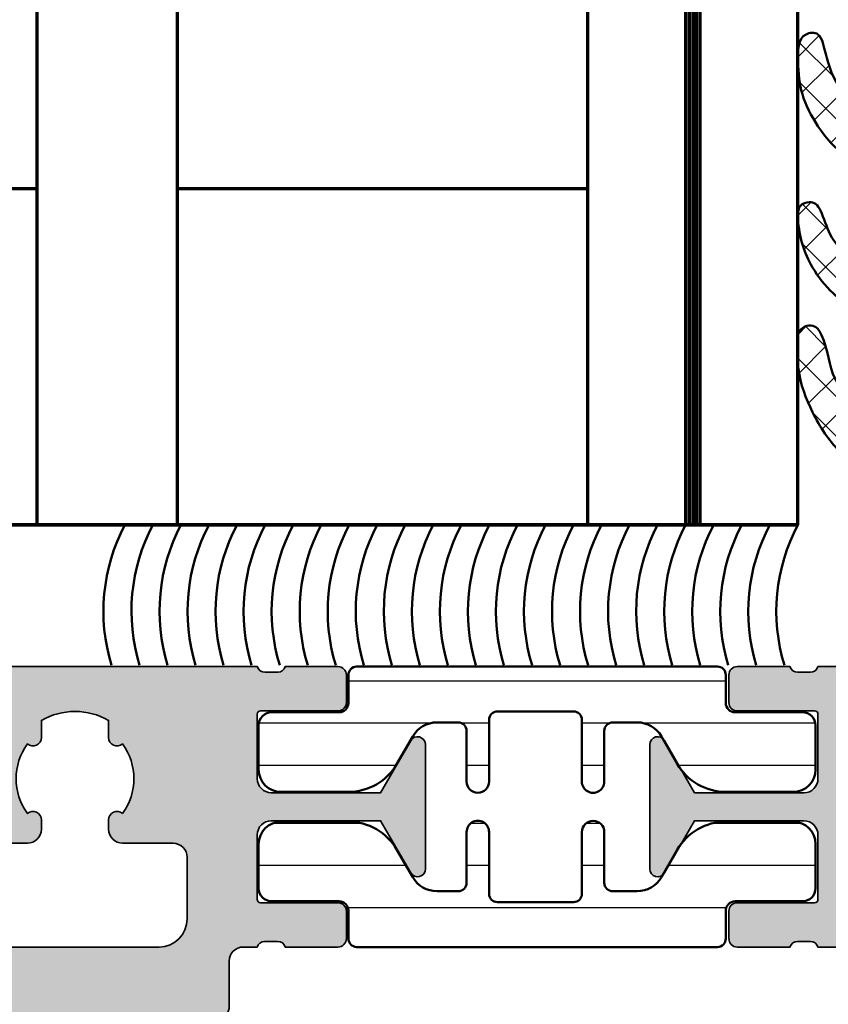
# Model space of a CAD drawing. Units: millimetres. Extents: x 25695 to 34618, y 15065 to 17276.
# Drawn here: x 28847 to 28876, y 15430 to 15465 of the extents above; entities that cross this region are included whole.
import ezdxf

# ---------------------------------------------------------------- set-up
doc = ezdxf.new("R2010")
doc.units = ezdxf.units.MM
for name, color, linetype, lineweight in [('S03_AL_Kontur', 255, 'Continuous', 35), ('S04_AL_Schraffur', 253, 'Continuous', 25), ('S05_EPDM_Kontur', 31, 'Continuous', 50), ('S07_Isolation_Kontur', 91, 'Continuous', 50), ('S08_Isolation_Schraffur', 103, 'Continuous', 25), ('S13_Accessori contorno', 32, 'Continuous', 20), ('S15_Glas_Kontur', 4, 'Continuous', 70)]:
    doc.layers.add(name, color=color, linetype=linetype, lineweight=lineweight)

# ---------------------------------------------------------------- blocks, each defined once
blk = doc.blocks.new('246145_s')
at = {"layer": 'S08_Isolation_Schraffur'}
h = blk.add_hatch(dxfattribs=at)
h.set_pattern_fill('LINIE', color=256, scale=1.5, angle=270, style=0)
h.set_pattern_definition([(270, (731.7065658160536, -173.922715428821), (1.5, -2.755364296100349e-16), [])])
edge = h.paths.add_edge_path()
edge.add_line((1.618949342650012, -2.91825190795862), (1.618949342650012, -0.5173419592465507))
edge.add_arc((2.08894934265021, -0.517341959247403), 0.4700000000001978, 89.9999985957893, 179.9999999998961, ccw=False)
edge.add_line((2.088949354169017, -0.04734195924720552), (3.658464496951638, -0.04734199771064596))
edge.add_arc((3.65846447734566, -0.8473419977108279), 0.8000000000001821, 0, 89.99999859582528, ccw=False)
edge.add_line((4.458464477345842, -0.8473419977108279), (4.458464477345842, -3.245358677947479))
edge.add_arc((2.458464477347212, -3.2453586779486), 1.99999999999863, -59.99999999996248, 3.211653165635653e-11, ccw=False)
edge.add_line((3.458464477347661, -4.977409485515636), (2.478979438528768, -5.542915436345538))
edge.add_arc((2.978979438528945, -6.408940840128567), 0.9999999999988677, 120.0000000000492, 180.0001236446602)
edge.add_line((1.978979438532406, -6.408942998134989), (1.978981322330583, -7.281878283406513))
edge.add_arc((2.278981322329872, -7.281877636004555), 0.2999999999999883, 180.0001236446661, 270.0001266941555)
edge.add_line((2.27898198569892, -7.58187763600381), (4.088825792374337, -7.581873634023395))
edge.add_arc((4.088826676852364, -7.981867530506861), 0.3999938964844434, -89.99987330588931, 90.00012669407818, ccw=False)
edge.add_line((4.088827561330618, -8.381861426990326), (1.88882730462683, -8.381866291696497))
edge.add_arc((1.88882796800125, -8.681866291696325), 0.3000000000005618, 90.00012669518175, 180.000555971171)
edge.add_line((1.588827968014812, -8.68186920275457), (1.588854269366493, -11.39236267678734))
edge.add_arc((1.888839048549452, -11.39235976582459), 0.299984779197082, 180.0005559811421, 269.999665797592)
edge.add_line((1.888837298758517, -11.69234454501657), (4.088842893184847, -11.69235737749841))
edge.add_arc((4.088840560047174, -12.09235127397596), 0.3999938964843583, -90.0003342024537, 89.99966579754641, ccw=False)
edge.add_line((4.088838226909502, -12.49234517045352), (2.27899442026137, -12.49233461375843))
edge.add_arc((2.278992670382494, -12.79233461375297), 0.2999999999996437, 89.99966579775257, 179.9996381370244)
edge.add_line((1.978992670388834, -12.79233271904286), (1.97898790317231, -13.54715231175851))
edge.add_arc((2.981866857235855, -13.54715864564336), 1.002878954083546, 179.9996381369171, 240.0000000000388)
edge.add_line((2.480427380194669, -14.41567729680082), (3.458344323047641, -14.98027790700235))
edge.add_arc((2.4583443230466, -16.71232871457183), 2.000000000001041, -1.432454155292362e-11, 59.999999999982776, ccw=False)
edge.add_line((4.458344323047641, -16.71232871457232), (4.458344323047641, -19.11034539480806))
edge.add_arc((3.658344323047686, -19.11034539480829), 0.7999999999999545, -89.99999859584159, 1.63140612130519e-11, ccw=False)
edge.add_line((3.658344342653436, -19.91034539480825), (2.088829199868997, -19.91034543327169))
edge.add_arc((2.088829188350928, -19.44034543327257), 0.469999999999118, 179.9999999999723, 270.00000140412067, ccw=False)
edge.add_line((1.61882918835181, -19.44034543327234), (1.61882918835181, -17.03943548456027))
edge.add_arc((1.288829188351883, -17.03943548456027), 0.3299999999999272, 0, 90)
edge.add_line((1.288829188351883, -16.70943548456034), (0.2887030490292091, -16.70943548456034))
edge.add_arc((0.2887030490289296, -16.40943548455952), 0.3000000000008214, 181.6215871739435, 270.0000000000534, ccw=False)
edge.add_line((-0.01117680821153044, -16.4179249616891), (-0.01117680821153044, -3.548251907958729))
edge.add_arc((0.288823191788083, -3.548251907958161), 0.2999999999996135, 90.00000000006509, 180.0000000001086, ccw=False)
edge.add_line((0.288823191787742, -3.248251907958547), (1.288949342650085, -3.248251907958547))
edge.add_arc((1.288949342649971, -2.918251907958506), 0.3300000000000409, 270.0000000000197, 359.9999999999803)
at = {"layer": 'S07_Isolation_Kontur'}
blk.add_lwpolyline([(1.618949342650012, -2.91825190795862), (1.618949342650012, -0.5173419592465507, -0.4142135695508205), (2.088949354169017, -0.04734195924720552), (3.658464496951638, -0.04734199771064596, -0.4142135551950228), (4.458464477345842, -0.8473419977108279), (4.458464477345842, -3.245358677947479, -0.2679491924310974), (3.458464477347661, -4.977409485515636), (2.478979438528768, -5.542915436345538, 0.2679497706670544), (1.978979438532406, -6.408942998134989), (1.978981322330583, -7.281878283406513, 0.4142135779619354), (2.27898198569892, -7.58187763600381), (4.088825792374337, -7.581873634023395, -0.9999999999997152), (4.088827561330618, -8.381861426990326), (1.88882730462683, -8.381866291696497, 0.4142157568126313), (1.588827968014812, -8.68186920275457), (1.588854269366493, -11.39236267678734, 0.414209011805705), (1.888837298758517, -11.69234454501657), (4.088842893184847, -11.69235737749841, -0.9999999999999999), (4.088838226909502, -12.49234517045352), (2.27899442026137, -12.49233461375843, 0.4142134209728147), (1.978992670388834, -12.79233271904286), (1.97898790317231, -13.54715231175851, 0.2679508847193344), (2.480427380194669, -14.41567729680082), (3.458344323047641, -14.98027790700235, -0.267949192431109), (4.458344323047641, -16.71232871457232), (4.458344323047641, -19.11034539480806, -0.4142135551951893), (3.658344342653436, -19.91034539480825), (2.088829199868997, -19.91034543327169, -0.4142135695510329), (1.61882918835181, -19.44034543327234), (1.61882918835181, -17.03943548456027, 0.414213562373095), (1.288829188351883, -16.70943548456034), (0.2887030490292091, -16.70943548456034, -0.4059481741931776), (-0.01117680821153044, -16.4179249616891), (-0.01117680821153044, -3.548251907958729, -0.414213562373317), (0.288823191787742, -3.248251907958547), (1.288949342650085, -3.248251907958547, 0.4142135623728934)], format="xyb", close=True, dxfattribs=at)
blk = doc.blocks.new('492650_s')
at = {"layer": 'S04_AL_Schraffur'}
h = blk.add_hatch(color=256, dxfattribs=at)
h.dxf.hatch_style = 1
h.paths.add_polyline_path([(-3.199999999999818, 6.419150822545362), (-3.199999999999818, 8.5, 0.4142904182863953), (-4.200262395367645, 9.499999965574261), (-6.5, 9.49969824531945, -0.3269254051553439), (-6.761852183994051, 9.299697245319749), (-7.226782999991883, 9.299697245319749, -0.3381811729244393), (-7.499986999991961, 9.49969824531945), (-9.379998000000342, 9.49969824531945, 0.4142135623730947), (-9.679998000000523, 9.199698245319723), (-9.679998000000523, 8.219723926276856, 0.4142135623730951), (-9.379998000000342, 7.919723926276674), (-6.619999999999891, 7.919723926276674, -0.413664978846271), (-6.500000210565304, 7.799948727487845), (-6.500000228950739, 5.500001537694061, -0.4142135600317269), (-6.999999863292942, 5.000001907348633), (-10.90003790045921, 5.000001907348633), (-11.97323503489952, 6.858833870738636, 0.7677530829648593), (-12.50000005283437, 6.717384798214425), (-12.50000005283437, 2.28231344710548, 0.767326987978804), (-11.97323487253743, 2.141167142444374), (-10.9000377380944, 3.999999105835741), (-6.999999700929038, 3.999999105835741, -0.4142135538938114), (-6.500000066585926, 3.499999485967692), (-6.5, 1.199974322516937, -0.4142135708523794), (-6.619999999999891, 1.079974319042776), (-9.379998000000342, 1.079974319042776, 0.4142135623730951), (-9.679998000000523, 0.779974319043049), (-9.679998000000523, -0.1999999999998181, 0.4142135623730947), (-9.379998000000342, -0.5), (-7.499986999991961, -0.5, -0.3269109218177562), (-7.238104318945261, -0.2999989999998434), (-6.773188999991362, -0.2999989999998434, -0.3382124742369693), (-6.5, -0.5), (0, -0.5, 0.4142135623730951), (0.5, 0), (0.5, 9, 0.4142135623730951), (0, 9.5), (-0.6000000000003638, 9.5, 0.4142135623730951), (-1.100000000000364, 9), (-1.100000000000364, 3.700000000000273, -0.4142135623730951), (-1.600000000000364, 3.200000000000273), (-2.699999999999818, 3.200000000000273, -0.4142135623730949), (-3.199999999999818, 3.700000000000273), (-3.199999999999818, 4.700000000000273), (-3, 4.700000000000273, 0.4931454260312918), (-2.806814834741999, 4.951763809020576)])
at = {"layer": 'S03_AL_Kontur'}
blk.add_lwpolyline([(-6.500000210568942, 7.799499123086662), (-6.500000228950739, 5.500001541695383, -0.4142137020377054), (-7.000000101710611, 5.000001907348633), (-10.90003790045921, 5.000001907348633), (-11.97323503490043, 6.858833870739545, 0.7677530829638138), (-12.50000005283437, 6.71738479821397), (-12.50000005283437, 2.28231344710548, 0.7673269879796084), (-11.97323487253743, 2.141167142444829), (-10.9000377380944, 3.999999105835741), (-6.999999939347617, 3.999999105835741, -0.4142137020377054), (-6.500000066585926, 3.499999471488991), (-6.5, 1.199974319043122, -0.414213562373095), (-6.619999999999891, 1.079974319042776), (-9.379998000000342, 1.079974319042776, 0.414213562373095), (-9.679998000000523, 0.779974319043049), (-9.679998000000523, -0.1999999999998181, 0.4142135623730857), (-9.379998000000342, -0.5), (-7.499986999991961, -0.5, -0.3381811729244262), (-7.226782999991883, -0.2999989999998434), (-6.773188999991362, -0.2999989999998434, -0.3382124742369771), (-6.5, -0.5), (0, -0.5, 0.414213562373095), (0.5, 0), (0.5, 9, 0.414213562373095), (0, 9.5), (-0.6000000000003638, 9.5, 0.414213562373095), (-1.100000000000364, 9), (-1.100000000000364, 3.700000000000273, -0.414213562373095), (-1.600000000000364, 3.200000000000273), (-2.699999999999818, 3.200000000000273, -0.4142135623730971), (-3.199999999999818, 3.700000000000273), (-3.199999999999818, 4.700000000000273), (-3, 4.700000000000273, 0.4931454260313115), (-2.806814834741999, 4.951763809020576), (-3.199999999999818, 6.419150822545362), (-3.199999999999818, 8.5, 0.4142135623730971), (-4.199999999999818, 9.5), (-6.5, 9.49969824531945, -0.3382124742369756), (-6.773188999991362, 9.299697245319749), (-7.226782999991883, 9.299697245319749, -0.3381811729244324), (-7.499986999991961, 9.49969824531945), (-9.379998000000342, 9.49969824531945, 0.4142135623730887), (-9.679998000000523, 9.199698245319723), (-9.679998000000523, 8.219723926276856, 0.414213562373095), (-9.379998000000342, 7.919723926276674), (-6.619999999999891, 7.919723926276674, -0.4142135623730951), (-6.5, 7.799723926276783)], format="xyb", dxfattribs=at)
blk = doc.blocks.new('492640_s')
at = {"layer": 'S04_AL_Schraffur'}
h = blk.add_hatch(color=256, dxfattribs=at)
h.dxf.hatch_style = 1
h.paths.add_polyline_path([(6.499999833007678, 2.29950013627149, -0.4147623636148326), (6.619999622438627, 2.419724939461958), (9.379997622439987, 2.419724939461958, 0.4142135623730951), (9.67999762243926, 2.719724939462139), (9.67999762243926, 3.699699258504552, 0.4142135623730951), (9.379997622439987, 3.999699258504734), (7.499986622429788, 3.999699258504734, -0.3269109218176034), (7.238103941384907, 3.799698258505032), (6.773188622430098, 3.799698258505032, -0.3385256455027354), (6.499911179687842, 4.000000000000909), (-6.499911179686023, 4.000000000000455, -0.3272364656483738), (-6.761851806431878, 3.799698258504577), (-7.2267826224288, 3.799698258504577, -0.3381811729244205), (-7.499986622427969, 3.999699258504279), (-9.379997622436349, 3.999699258504279, 0.4142135623730951), (-9.67999762243744, 3.699699258504552), (-9.67999762243744, 2.719724939461685, 0.4142135623730951), (-9.379997622436349, 2.419724939461503), (-6.619999622436808, 2.419724939461503, -0.4136649786971477), (-6.499999833002221, 2.299949740734064), (-6.499999851388566, 2.55087934419862e-06, -0.4142135600317499), (-6.999999485729859, -0.4999970794665387), (-10.90003752289704, -0.4999970794665387), (-11.36228238856529, 0.3006345134108415, -0.03466695767023215), (-11.51706391367225, 0.5303587144421726), (-12.04098989224076, 1.437825128728491, 0.6298410873370629), (-12.49999967527037, 1.21738581138743), (-12.49999967527037, -3.217685539709237, 0.6294696269349593), (-12.040987851924, -3.437820581610595), (-11.51706391367225, -2.530357701256435, -0.0346661673045591), (-11.36228627161836, -2.300638480723592), (-10.9000373605304, -1.499999880979431), (-6.999999323366865, -1.499999880978976, -0.4142135538938571), (-6.499999689021934, -1.99999950084748), (-6.499999622437826, -4.300024664298235, -0.414213570852375), (-6.619999622436808, -4.420024667772395), (-9.379997622436349, -4.420024667771941, 0.4142135623731193), (-9.67999762243744, -4.720024667772122), (-9.67999762243744, -5.69999898681499, 0.4142135623730943), (-9.379997622436349, -5.999998986815172), (-7.499986622427969, -5.999998986815172, -0.3269109218174395), (-7.238103941383088, -5.799997986815015), (-6.773188622428279, -5.799997986815015, -0.3382124742369649), (-6.499999622436007, -5.999998986815172), (-5.999999642735929, -5.999998986815172, -0.4142135742644576), (-5.499999642735929, -6.499999007114639), (-5.499999708650648, -8.12352819064381, 0.2914734304516135), (-5.211308839767298, -8.576682104348038), (-0.8452354313867545, -10.61261557361695, 0.2216946626429617), (0.8452376155764796, -10.61261557453099), (5.211311025424948, -8.576682110325692, 0.2914734307450103), (5.500001894801244, -8.123528196393181), (5.500001828884706, -6.499999007114639, -0.4142135742644988), (6.000001828884706, -5.999998986815172), (6.499999622439645, -5.999998986815172, -0.3269254051556087), (6.761851806433697, -5.799997986815015), (7.226782622430619, -5.799997986815015, -0.338181172924626), (7.499986622431607, -5.999998986815172), (9.379997622439987, -5.999998986815172, 0.4142135623730944), (9.67999762243926, -5.69999898681499), (9.67999762243926, -4.720024667772122, 0.4142135623731195), (9.379997622439987, -4.420024667771941), (6.619999622438627, -4.420024667772395, -0.4142135708524031), (6.499999622439645, -4.300024664298235), (6.499999689025572, -1.999999500847025, -0.4142135538938282), (6.999999323368684, -1.499999880978976), (10.90003736053404, -1.499999880978976), (11.97323449497708, -3.358831844370343, 0.7673269879787691), (12.49999967527401, -3.217685539709237), (12.49999967527401, 1.217991347124553, 0.7669010682922931), (11.97323465733825, 1.358834883923919), (10.90003752289886, -0.499997079466084), (6.999999485731678, -0.499997079466084, -0.414213560031756), (6.499999851390385, 2.550878889451269e-06)])
h.paths.add_polyline_path([(1.694113853591261, -1.240958601675629, 0.6390304408443839), (1.200000000000728, -1.469693845670008), (1.200000000000728, -1.800000000000182, 0.4142135623730951), (1.700000000000728, -2.300000000000182), (3.499999851386747, -2.300000000000182, -0.4142135623730951), (3.999999851388566, -2.800000000000182), (3.999999851388566, -4.999998997619969, -0.4142135594002406), (2.999999861538527, -5.999998997619969), (-2.999999806857886, -5.999999058519734, -0.4142135619894996), (-3.999999817007847, -4.999999069979367), (-3.99999984221904, -2.800000005729999, -0.4142135657295451), (-3.499999842220859, -2.300000000000637), (-1.699999999998909, -2.300000000000182, 0.4142135623730951), (-1.199999999998909, -1.800000000000637), (-1.199999999998909, -1.469693845669553, 0.6390304408439172), (-1.694113853587623, -1.240958601676084, -0.3270746871506814), (-1.694113853589442, 1.240958601676994, 0.6390304408447383), (-1.200000000000728, 1.469693845670008), (-1.200000000000728, 2.078460969082698, -0.26794919243112), (1.199999999998909, 2.078460969082698), (1.199999999998909, 1.469693845670463, 0.6390304408451848), (1.694113853589442, 1.240958601677448, -0.3270746871506798)], flags=16)
at = {"layer": 'S03_AL_Kontur'}
for points in [[(6.499999833007678, 2.29950013627149, -0.4147623636146535), (6.619999622438627, 2.419724939461958), (9.379997622439987, 2.419724939461958, 0.4142135623730951), (9.67999762243926, 2.719724939462139), (9.67999762243926, 3.699699258505007, 0.4142135623730941), (9.379997622439987, 3.999699258504734), (7.499986622429788, 3.999699258504734, -0.3269109218176042), (7.238103941384907, 3.799698258505032), (6.773188622430098, 3.799698258505032, -0.3385256455027434), (6.499911179687842, 4.000000000000909), (-6.499911179686023, 4.000000000000455, -0.3272364656483687), (-6.761851806431878, 3.799698258504577), (-7.2267826224288, 3.799698258504577, -0.338181172924424), (-7.499986622427969, 3.999699258504279), (-9.379997622436349, 3.999699258504279, 0.4142135623730951), (-9.67999762243744, 3.699699258504552), (-9.67999762243744, 2.719724939461685, 0.4142135623730951), (-9.379997622436349, 2.419724939461503), (-6.619999622436808, 2.419724939461503, -0.4136649786982103), (-6.499999833002221, 2.299949740733609), (-6.499999851388566, 2.550878889451269e-06, -0.4142135600317447), (-6.999999485729859, -0.4999970794665387), (-10.90003752289704, -0.4999970794665387), (-11.97323465733643, 1.358834883923919, 0.7677530829828735), (-12.49999967527037, 1.217385811386521), (-12.49999967527037, -3.217685539709237, 0.7673269879787932), (-11.97323449497526, -3.358831844370798), (-10.9000373605304, -1.499999880979431), (-6.999999323366865, -1.499999880978976, -0.4142135538938145), (-6.499999689021934, -1.99999950084748), (-6.499999622437826, -4.300024664298235, -0.4142135708523751), (-6.619999622436808, -4.420024667772395), (-9.379997622436349, -4.420024667771941, 0.4142135623730951), (-9.67999762243744, -4.720024667772122), (-9.67999762243744, -5.69999898681499, 0.414213562373096), (-9.379997622436349, -5.999998986815172), (-7.499986622427969, -5.999998986815172, -0.3269109218174482), (-7.238103941383088, -5.799997986815015), (-6.773188622428279, -5.799997986815015, -0.3382124742369449), (-6.499999622436007, -5.999998986815172), (-5.999999642735929, -5.999998986815172, -0.4142135742644577), (-5.499999642735929, -6.499999007114639), (-5.499999708650648, -8.12352819064381, 0.291473430451605), (-5.211308839767298, -8.576682104348038), (-0.8452354313867545, -10.61261557361649, 0.221694662642973), (0.8452376155764796, -10.61261557453145), (5.211311025426767, -8.576682110325237, 0.2914734307449796), (5.500001894801244, -8.123528196393181), (5.500001828884706, -6.499999007114184, -0.4142135742644774), (6.000001828884706, -5.999998986815172), (6.499999622439645, -5.999998986815172, -0.3269254051556104), (6.761851806433697, -5.799997986815015), (7.226782622430619, -5.799997986815015, -0.3381811729246179), (7.499986622431607, -5.999998986815172), (9.379997622439987, -5.999998986815172, 0.4142135623730944), (9.67999762243926, -5.69999898681499), (9.67999762243926, -4.720024667772122, 0.414213562373095), (9.379997622439987, -4.420024667771941), (6.619999622438627, -4.420024667772395, -0.414213570852375), (6.499999622439645, -4.300024664298235), (6.499999689025572, -1.999999500847025, -0.4142135538938145), (6.999999323368684, -1.499999880978976), (10.90003736053404, -1.499999880978976), (11.97323449497708, -3.358831844370798, 0.7673269879787994), (12.49999967527401, -3.217685539709237), (12.49999967527401, 1.217991347125462, 0.7669010682911286), (11.97323465734007, 1.358834883923919), (10.90003752289886, -0.499997079466084), (6.999999485731678, -0.499997079466084, -0.4142135600317448), (6.499999851390385, 2.55087934419862e-06)], [(1.694113853591261, -1.240958601675629, 0.6390304408442932), (1.200000000000728, -1.469693845669553), (1.200000000000728, -1.800000000000182, 0.4142135623730951), (1.700000000000728, -2.300000000000182), (3.499999851388566, -2.300000000000182, -0.4142135623730951), (3.999999851388566, -2.800000000000637), (3.999999851388566, -4.999998997619969, -0.4142135594002399), (2.999999861538527, -5.999998997619969), (-2.999999806857886, -5.999999058519734, -0.4142135619894998), (-3.999999817007847, -4.999999069979367), (-3.99999984221904, -2.800000005729999, -0.4142135657295459), (-3.499999842220859, -2.300000000000637), (-1.699999999998909, -2.300000000000182, 0.4142135623730951), (-1.199999999998909, -1.800000000000637), (-1.199999999998909, -1.469693845669553, 0.639030440843822), (-1.694113853587623, -1.240958601676084, -0.3270746871506811), (-1.694113853589442, 1.240958601676994, 0.6390304408449198), (-1.200000000000728, 1.469693845670008), (-1.200000000000728, 2.078460969082698, -0.26794919243112), (1.199999999998909, 2.078460969082698), (1.199999999998909, 1.469693845670918, 0.6390304408453465), (1.694113853589442, 1.240958601677448, -0.3270746871506802)]]:
    blk.add_lwpolyline(points, format="xyb", close=True, dxfattribs=at)
blk = doc.blocks.new('481630')
for name, p in [('492640_s', (1.062742964028985, 26.19999970345569)), ('492650_s', (34.06274302598764, 20.70015058079662))]:
    blk.add_blockref(name, p)
at = {"rotation": 270}
blk.add_blockref('246145_s', (27.52308822026794, 30.18875029036431), dxfattribs=at)
at = {"xscale": -1, "rotation": 270}
blk.add_blockref('246145_s', (27.52308822026794, 20.21117752485156), dxfattribs=at)
blk = doc.blocks.new('A$C773036E9')
at = {"layer": 'S05_EPDM_Kontur'}
for p, q in [((1.114397309720516e-05, 12.36340640309572), (1.114397309720516e-05, 12.75698265554092)), ((1.202355527384498, 12.06822421376637), (0.2951933333097259, 12.06822421376637)), ((1.484720020263921, 10.34426729160987), (1.484720020263921, 11.82490704983138)), ((3.126902123884065, 10.47909752055784), (1.859600716757996, 10.11260156558637)), ((3.500906475463125, 8.144894190707419), (3.500906475463125, 10.20755927835125)), ((2.040559646360634, 7.740336678722088), (3.174347986532666, 7.813705210068292))]:
    blk.add_line(p, q, dxfattribs=at)
for centre, radius, start, end in [((12.0833723490141, -34.54864753442234), 49.19703155587658, 98.92989214209986, 103.7680277022998), ((4.400156028576021, 14.34843131331218), 0.3, 278.9298921479948, 290.0409282893152), ((0.491981459519593, 12.75698265555184), 0.4919703155512104, 103.7680277022998, 180.0000000012506), ((0.2951933333097259, 12.363406403103), 0.2951821893378854, 180.0000000014591, 270), ((1.199877363760606, 11.77985072283627), 0.2883841388949048, 8.98855615816359, 90.4923643182673), ((1.775417728873435, 10.39552514086972), 0.2951821893365802, 190.0000000002695, 286.5702019405128), ((3.189972463544109, 10.17263035842188), 0.3128897397095141, 6.409477787419855, 101.6289992914586), ((3.300906475466036, 8.144894190707419), 0.2, 335.2402551174886, 0), ((2.146765006502392, 7.411929055047949), 0.3451538002255443, 107.920944294886, 189.8932067743499), ((3.080086216228665, 8.246739267222438), 0.4431746563108321, 282.2804305424953, 335.2402551172993), ((479.0388851167882, 176.5382642978038), 506.3341747254087, 199.5201465225094, 200.2104608911862), ((7.413775727094617, 6.357939437453751), 0.3, 2.492758129934644, 37.08303125008486), ((2.940222674376855, 1.272684237148496), 1, 355.0599889775182, 20.03202912878601)]:
    blk.add_arc(centre, radius, start, end, dxfattribs=at)
for points, knots in [([(4.502963421618915, 14.06659689368462), (5.004715751085314, 14.24962581195723), (5.993141492843279, 14.61751064011332), (6.617263641302998, 15.85329001558057), (6.772135060549772, 16.66452142012349), (6.966852662219026, 17.19321467219197), (7.720906475478841, 17.1426037360543), (7.720596611376095, 16.00709076511339), (7.633565246062062, 14.94554054255786), (6.972741990706709, 13.6826578023647), (6.220760991454881, 12.82792811721083), (5.47479071647831, 12.47748608849724), (5.187635646383569, 12.16934854791543), (4.82960746743629, 11.58772183951442), (4.89706992617721, 10.92616646866736), (4.877496591529052, 10.00643194457007), (5.010642733126588, 9.372029341018788), (4.618638313702832, 8.716972998667188), (4.932683914048539, 8.501741307252814), (5.421106509551464, 8.674801346878667), (5.96814583332889, 9.18661959954261), (6.625220474401431, 9.902910028013139), (6.800258373761608, 10.63120659249762), (7.050601229544554, 11.07963883442062), (7.35093707426131, 11.14980304670826), (7.720906475478841, 11.01376253775743), (7.720906475478841, 10.33495980770749), (7.595831279795675, 9.61797122590724), (7.183491754905845, 8.682417100895691), (6.554231646201515, 7.907057447901025), (5.837375669048924, 7.366174756698456), (5.274568279019149, 7.07407090597917), (4.782330127003661, 6.740479084040999), (4.673339930661314, 5.890399568543216), (4.740500840132881, 4.926719494698773), (4.690782249315816, 4.129570168766804), (4.738467718583706, 3.560119324527477), (5.105297115784197, 3.488758724019135), (5.665062352440145, 3.960882110801322), (6.617526589347108, 4.757418200297252), (6.632760654763842, 5.992868407502101), (7.061167731684691, 6.721240358794603), (7.418959734466625, 6.740880928842671), (7.593346328969346, 6.617894071874616), (7.653104489116231, 6.538830961915664)], [0.02834311253226469, 0.02834311253226469, 0.02834311253226469, 0.02834311253226469, 1.581689849256845, 3.101895918743737, 3.823538389756501, 4.17859950314143, 4.616943205898695, 5.616651720175156, 6.794457119152284, 8.063842405181912, 9.743480245977022, 10.10755349902486, 10.50834311329185, 10.98920583476487, 12.11091403360225, 12.38813428748946, 13.75594238706191, 14.05904638465249, 14.29870274848925, 14.66693475813141, 15.51282041267416, 16.56050710558234, 17.48481506525818, 17.77252688175495, 18.00656415985264, 18.35678820826625, 18.84009592308239, 19.75449490989827, 20.64291246861688, 21.82807444473044, 22.72642065825579, 23.30175654496693, 23.75641841227239, 24.42202247358366, 25.68418149442006, 26.68044338541587, 26.92999561465789, 27.22541608957355, 27.56297328898493, 29.08024894406559, 30.7208260701134, 31.11519065406983, 31.39346446143818, 31.69200902693188, 31.69200902693188, 31.69200902693188, 31.69200902693188]), ([(7.713491845082899, 6.370987371305091), (7.720906475486117, 6.20067042575829), (7.720906475478841, 6.03234022426841), (7.720906475478841, 5.86401002128332), (7.720906475478841, 5.623291049148975), (7.722879890505283, 4.865715760508465), (7.322154134955781, 3.834711959836568), (6.663665722466249, 2.6562716439621), (5.860772968815581, 1.824687825454021), (5.090955706000386, 1.243661658681958), (4.964574333112978, 0.8047704462551337), (4.852981497817382, 0.3486737089297094), (4.650031777702679, 0.02518829718246707), (4.210348237167636, -0.03952676659901044), (3.921724193329283, 0.2942426782065013), (3.899631602464069, 0.7599271067629161), (3.936508078673796, 1.186571563015605)], [31.92525059428059, 31.92525059428059, 31.92525059428059, 31.92525059428059, 32.81632982376109, 32.81632982376109, 32.81632982379432, 33.5182799031341, 35.12284500848895, 36.00174444075816, 37.57927844064552, 38.52523630337514, 38.91117657905068, 39.50704420810348, 39.99843871249521, 40.39662791246322, 40.82820398722978, 41.2876258154042, 41.2876258154042, 41.2876258154042, 41.2876258154042])]:
    blk.add_open_spline(points, degree=3, knots=knots, dxfattribs=at)
blk = doc.blocks.new('A$C655E192F')
at = {"layer": 'S13_Accessori contorno', "true_color": 0xfecc66}
h = blk.add_hatch(dxfattribs=at)
h.set_pattern_fill('NETZ', color=31, angle=45)
h.set_pattern_definition([(45, (-43669.86160012888, -16499.52245997288), (-0.7071067811865475, 0.7071067811865476), []), (135, (-43669.86160012888, -16499.52245997288), (-0.7071067811865476, -0.7071067811865475), [])])
edge = h.paths.add_edge_path()
edge.add_arc((0.4919690910537611, 12.75697823247901), 0.4919703155518033, 103.768027702395, 180)
edge.add_line((-1.224500010721385e-06, 12.75697823247901), (-1.224492734763771e-06, 12.36340198002654))
edge.add_arc((0.2951809648438939, 12.36340198003018), 0.2951821893367492, 180.0000000007061, 270)
edge.add_line((0.2951809648438939, 12.06821979069355), (1.197386831743643, 12.06821979069355))
edge.add_arc((1.199864995294774, 11.77984629976345), 0.2883841388948867, 8.988556158204688, 90.49236431840848, ccw=False)
edge.add_line((1.48470765179809, 11.82490262675856), (1.48470765179809, 10.34426286853704))
edge.add_arc((1.775405360407603, 10.3955207177969), 0.2951821893370996, 190.0000000003575, 286.570202028986)
edge.add_line((1.859588348728721, 10.11259714264088), (3.126889755461889, 10.47909309749593))
edge.add_arc((3.189960095078277, 10.17262593534906), 0.3128897397088736, 6.4094777874562965, 101.62899928333968, ccw=False)
edge.add_line((3.500894106997293, 10.20755485527843), (3.500894106997293, 8.144889767634595))
edge.add_arc((3.300894107000204, 8.144889767634595), 0.1999999999967882, -24.86671935201798, 0, ccw=False)
edge.add_arc((3.080073847762833, 8.246734844149614), 0.4431746563108126, 282.28043054235707, 335.1919787013348, ccw=False)
edge.add_line((3.174335618066834, 7.813700786995469), (2.040547277894802, 7.740332255649264))
edge.add_arc((2.146752637912869, 7.411924631935108), 0.3451538002244335, 107.9209442733115, 189.8932066439434)
edge.add_arc((479.0388727481768, 176.5382598743381), 506.3341747251388, 199.520146522233, 200.2097574740967)
edge.add_arc((2.940210305911023, 1.272679814075673), 1.000000000002105, -4.212861562499313, 20.388193760764693, ccw=False)
edge.add_spline(control_points=[(3.936495710207964, 1.186567139942781), (3.899619233998237, 0.7599226836900925), (3.921711824863451, 0.2942382551336777), (4.210335868701804, -0.039531189671834), (4.650019409236847, 0.02518387410964351), (4.85296912935155, 0.3486692858568858), (4.964561964647146, 0.8047660231823102), (5.090943337534554, 1.243657235609135), (5.860760600349749, 1.824683402381197), (6.663653354000417, 2.656267220889276), (7.322141766489949, 3.834707536763744), (7.722867522039451, 4.865711337435641), (7.720894107013009, 5.623286626076151), (7.720894107013009, 5.864005598210497), (7.720894107013009, 6.032335801195586), (7.720894107020285, 6.200666002685466), (7.713479476617067, 6.370982948232268)], knot_values=[31.92525059428058, 31.92525059428058, 31.92525059428058, 31.92525059428058, 32.384672422455, 32.81624849722157, 33.21443769718957, 33.7058322015813, 34.30169983063411, 34.68764010630964, 35.63359796903926, 37.21113196892662, 38.09003140119583, 39.69459650655068, 40.39654658589046, 40.39654658592369, 40.39654658592369, 41.28762581540419, 41.28762581540419, 41.28762581540419, 41.28762581540419], weights=[1, 1, 1, 1, 1, 1, 1, 1, 1, 1, 1, 1, 1, 1, 1, 1, 1], degree=3, periodic=0)
edge.add_arc((7.413763358628785, 6.357935014388204), 0.3000000000012614, 2.492765173474391, 43.81543049340475)
edge.add_spline(control_points=[(7.653092120650399, 6.538826538842841), (7.593333960503514, 6.617889648801793), (7.418947366000793, 6.740876505769847), (7.061155363218859, 6.721235935721779), (6.63274828629801, 5.992863984429277), (6.617514220881276, 4.757413777224428), (5.665049983974313, 3.960877687728498), (5.105284747318365, 3.488754300946312), (4.738455350117874, 3.560114901454654), (4.690769880849984, 4.129565745693981), (4.740488471667049, 4.926715071625949), (4.673327562195482, 5.890395145470393), (4.782317758537829, 6.740474660968175), (5.274555910553318, 7.074066482906346), (5.837363300583092, 7.366170333625632), (6.554219277735683, 7.907053024828201), (7.183479386440013, 8.682412677822867), (7.595818911329843, 9.617966802834417), (7.720894107013009, 10.33495538463467), (7.720894107013009, 11.01375811468461), (7.350924705795478, 11.14979862363543), (7.050588861078722, 11.0796344113478), (6.800246005295776, 10.6312021694248), (6.625208105935599, 9.902905604940315), (5.968133464863058, 9.186615176469786), (5.421094141085632, 8.674796923805843), (4.932671545582707, 8.50173688417999), (4.618625945237, 8.716968575594365), (5.010630364660756, 9.372024917945964), (4.87748422306322, 10.00642752149724), (4.897057557711378, 10.92616204559454), (4.829595098970458, 11.58771741644159), (5.187623277917737, 12.16934412484261), (5.474778348012478, 12.47748166542442), (6.220748622989049, 12.82792369413801), (6.972729622240877, 13.68265337929188), (7.63355287759623, 14.94553611948504), (7.720584242910263, 16.00708634204057), (7.720894107013009, 17.14259931298147), (6.966840293753194, 17.19321024911915), (6.77212269208394, 16.66451699705067), (6.617251272837166, 15.85328559250775), (5.993129124377447, 14.6175062170405), (5.004703382619482, 14.24962138888441), (4.502951053153083, 14.06659247061179)], knot_values=[0.02834311253226574, 0.02834311253226574, 0.02834311253226574, 0.02834311253226574, 0.3268876780259653, 0.6051614853943086, 0.9995260693507397, 2.640103195398552, 4.157378850479216, 4.494936049890594, 4.790356524806253, 5.03990875404827, 6.036170645044081, 7.298329665880487, 7.963933727191755, 8.418595594497209, 8.993931481208353, 9.892277694733703, 11.07743967084726, 11.96585722956588, 12.88025621638175, 13.3635639311979, 13.7137879796115, 13.94782525770919, 14.23553707420597, 15.15984503388181, 16.20753172678999, 17.05341738133273, 17.42164939097489, 17.66130575481165, 17.96440975240223, 19.33221785197468, 19.60943810586189, 20.73114630469927, 21.21200902617229, 21.61279864043928, 21.97687189348712, 23.65650973428223, 24.92589502031186, 26.10370041928899, 27.10340893356545, 27.54175263632271, 27.89681374970764, 28.61845622072041, 30.1386622902073, 31.69200902693188, 31.69200902693188, 31.69200902693188, 31.69200902693188], weights=[1, 1, 1, 1, 1, 1, 1, 1, 1, 1, 1, 1, 1, 1, 1, 1, 1, 1, 1, 1, 1, 1, 1, 1, 1, 1, 1, 1, 1, 1, 1, 1, 1, 1, 1, 1, 1, 1, 1, 1, 1, 1, 1, 1, 1], degree=3, periodic=0)
edge.add_arc((4.400143658909656, 14.34842688977369), 0.299999999975453, 278.9298923839055, 290.0648086747705, ccw=False)
edge.add_arc((12.08335998057737, -34.54865195747698), 49.19703155586483, 98.92989214232536, 103.7680277024967)
at = {"layer": 'S13_Accessori contorno'}
blk.add_blockref('A$C773036E9', (-1.236846583196893e-05, -4.42307282355614e-06), dxfattribs=at)
blk = doc.blocks.new('*U141')
at = {"layer": 'S15_Glas_Kontur'}
for p, q in [((2.91038304567337e-11, -7.275957614183426e-12), (2.91038304567337e-11, 49.27999999998428)), ((3.637978807091713e-11, 49.27999999999156), (75.45175662972193, 49.2799946692411)), ((4.365574568510056e-11, 49.27999999998428), (7.275957614183426e-12, -1.455191522836685e-11)), ((0.04992591770133004, 49.28001084296557), (75.4517566297292, 49.28000551224421)), ((75.45175662972193, 45.77999466923746), (3.637978807091713e-11, 45.77999999999156)), ((75.45175662972193, 45.65499466923382), (3.637978807091713e-11, 45.65499999999156)), ((75.45175662972193, 45.52999466923382), (3.637978807091713e-11, 45.52999999999156)), ((75.45175662972193, 45.40499466923382), (3.637978807091713e-11, 45.40499999999156)), ((75.45175662972193, 45.27999466923382), (3.637978807091713e-11, 45.27999999999156)), ((75.45175662972193, 41.77999466923382), (2.91038304567337e-11, 41.77999999999156)), ((12.0000000000291, 27.13999999998487), (12.00000000003638, 41.77999999998428)), ((75.45175662972193, 27.13999466922713), (2.91038304567337e-11, 27.13999999998487)), ((75.45175662972193, 22.13999466922713), (2.182787284255028e-11, 22.13999999998487)), ((12.00000000001455, 7.499999999970896), (12.0000000000291, 22.13999999998487))]:
    blk.add_line(p, q, dxfattribs=at)

msp = doc.modelspace()

# ---------------------------------------------------------------- linework, layer by layer
at = {"layer": 'S05_EPDM_Kontur'}
for centre in [(28856.58818283251, 15443.7752353457), (28857.58818283251, 15443.7752353457), (28858.58818283251, 15443.7752353457), (28859.58818283251, 15443.7752353457), (28860.58818283251, 15443.7752353457), (28861.58818283251, 15443.7752353457), (28862.58818283251, 15443.7752353457), (28863.58818283251, 15443.7752353457), (28864.58818283251, 15443.7752353457), (28865.58818283251, 15443.7752353457), (28866.58818283251, 15443.7752353457), (28867.58818283251, 15443.7752353457), (28868.58818283251, 15443.7752353457), (28869.58818283251, 15443.7752353457), (28870.58818283251, 15443.7752353457), (28871.58818283251, 15443.7752353457), (28872.58818283251, 15443.7752353457), (28873.58818283251, 15443.7752353457), (28874.58818283251, 15443.7752353457), (28875.58818283251, 15443.7752353457), (28876.58818283251, 15443.7752353457), (28877.58818283251, 15443.7752353457), (28878.58818283251, 15443.7752353457), (28879.58818283251, 15443.7752353457), (28880.58818283251, 15443.7752353457)]:
    msp.add_arc(centre, 6.575851016329199, 152.0633267733937, 196.9694923366824, dxfattribs=at)

# ---------------------------------------------------------------- block references
msp.add_blockref('481630', (28847.93589940175, 15411.60584099083))
at = {"layer": 'S03_AL_Kontur', "xscale": -1, "rotation": 270.0000000000351}
msp.add_blockref('*U141', (28825.49867587799, 15446.8559008165), dxfattribs=at)
at = {"layer": 'S13_Accessori contorno', "xscale": -1}
msp.add_blockref('A$C655E192F', (28882.49953652739, 15447.24478525501), dxfattribs=at)

doc.saveas('drawing.dxf')
